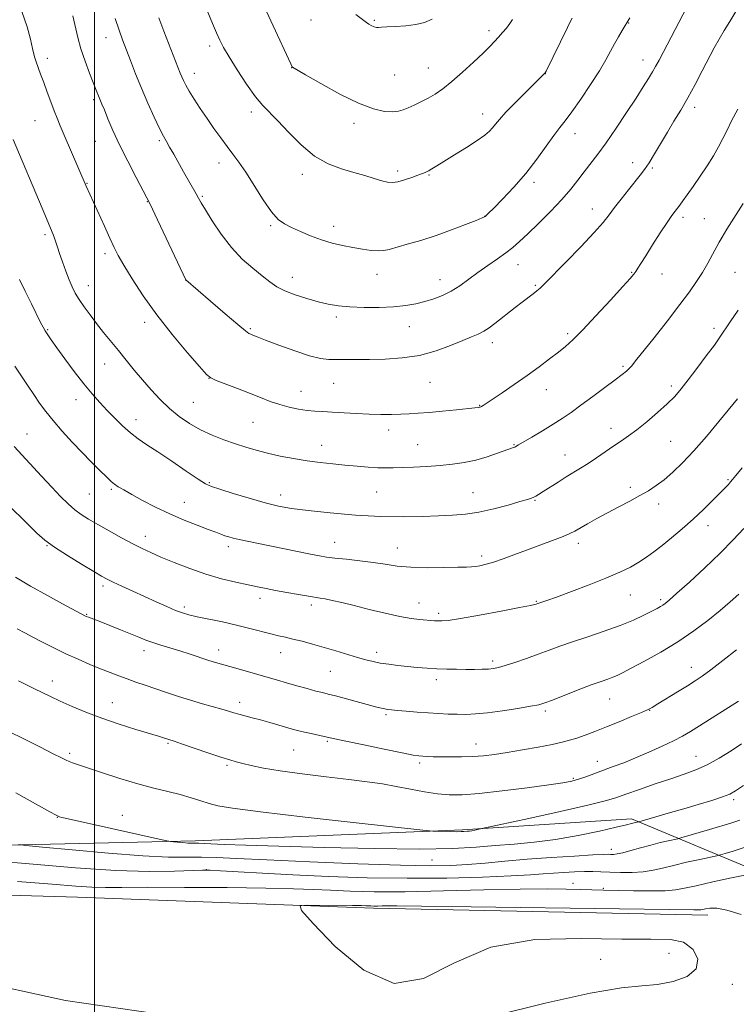
# Model space of a CAD drawing. Extents: x 2179800 to 2182700, y 314800 to 317700.
# Drawn here: x 2180472 to 2180736, y 316071 to 316434 of the extents above; entities that cross this region are included whole.
import ezdxf

# ---------------------------------------------------------------- set-up
doc = ezdxf.new("R2010")
doc.units = 0
doc.header["$MEASUREMENT"] = 0
for name, color, linetype, lineweight in [('32000', 7, 'Continuous', 0), ('DTM HARD BREAKLINE', 7, 'Continuous', 0), ('DTM SPOT ELEVATION', 2, 'Continuous', 13), ('INDEX CONTOUR', 41, 'Continuous', 13), ('INTERMEDIATE CONTOUR', 44, 'Continuous', 0)]:
    doc.layers.add(name, color=color, linetype=linetype, lineweight=lineweight)

msp = doc.modelspace()

# ---------------------------------------------------------------- linework, layer by layer
at = {"layer": '32000', "flags": 128}
msp.add_lwpolyline([(2180500, 315000), (2180500, 317500)], dxfattribs=at)
at = {"layer": 'DTM HARD BREAKLINE'}
for points in [[(2180399.52, 316124.81, 1023.99), (2180446.29, 316129.5, 1027.06), (2180537.17, 316131.53, 1030.34), (2180635.39, 316135.57, 1032.21), (2180697.54, 316139.6, 1030.34), (2180745.65, 316119.57, 1023.85), (2180797.78, 316106.89, 1019.64)], [(2180379.47, 316114.11, 1021.72), (2180493.74, 316110.81, 1022.79), (2180602.66, 316106.83, 1021.72), (2180725.61, 316104.2, 1021.45)]]:
    msp.add_polyline3d(points, dxfattribs=at)
at = {"layer": 'DTM SPOT ELEVATION'}
for p in [(2180579.68, 316433.5, 1061.15), (2180602.9, 316433.39, 1062.17), (2180696.45, 316432.34, 1055.93), (2180504.17, 316426.94, 1053.28), (2180645.14, 316429.5, 1060.39), (2180542.41, 316423.86, 1057.57), (2180482.68, 316419.34, 1050.5), (2180572.56, 316415.93, 1059.98), (2180622.74, 316415.85, 1060.86), (2180701.75, 316418.76, 1054.66), (2180536.71, 316413.88, 1056.62), (2180610.38, 316413.27, 1061.08), (2180665.86, 316413.79, 1057.98), (2180499.63, 316404.22, 1051.72), (2180720.79, 316401.3, 1051.53), (2180557.64, 316399.63, 1057.56), (2180642.79, 316398.91, 1058.6), (2180478.14, 316396.47, 1049.11), (2180595.44, 316395.49, 1059.58), (2180676.78, 316391.66, 1055.36), (2180500.32, 316388.8, 1051.11), (2180523.86, 316389.15, 1053.77), (2180545.82, 316380.93, 1055.39), (2180697.95, 316381.05, 1052.6), (2180576.46, 316376.66, 1057.52), (2180611.51, 316377.96, 1058.37), (2180623, 316376.42, 1057.88), (2180705.16, 316379, 1051.79), (2180497.29, 316373.45, 1050.08), (2180661.68, 316373.71, 1055.63), (2180539.6, 316368.61, 1054.17), (2180519.39, 316366.63, 1051.93), (2180643.56, 316361.28, 1056.02), (2180683.07, 316364.01, 1052.66), (2180564.74, 316357.77, 1055.79), (2180587.97, 316357.6, 1056.54), (2180716.5, 316360.84, 1049.59), (2180724.31, 316360.37, 1048.88), (2180481.74, 316354.54, 1047.69), (2180503.81, 316347.51, 1049.57), (2180655.73, 316343.48, 1053.24), (2180603.96, 316339.92, 1055.35), (2180697.63, 316340.71, 1050.1), (2180708.75, 316340.02, 1049.3), (2180735.63, 316340.62, 1046.96), (2180533.5, 316337.89, 1051.99), (2180572.8, 316338.83, 1054.68), (2180627.03, 316337.98, 1054.69), (2180662.1, 316335.87, 1052.19), (2180497.72, 316335.77, 1048.7), (2180518.47, 316322.25, 1049.47), (2180588.97, 316324.22, 1053.62), (2180482.77, 316319.61, 1046.14), (2180557.26, 316319.93, 1052.18), (2180615.76, 316320.72, 1053.25), (2180674.07, 316318.08, 1050.29), (2180727.87, 316320.12, 1046.41), (2180646.27, 316314.75, 1051.48), (2180503.68, 316306.95, 1047.25), (2180694.43, 316306.13, 1048.25), (2180542.07, 316301.73, 1049.98), (2180588.01, 316299.86, 1051.1), (2180623.36, 316300.14, 1051.07), (2180575.98, 316296.86, 1050.78), (2180666.17, 316297.47, 1049.3), (2180712.22, 316298.83, 1046.37), (2180493.18, 316293.82, 1045.36), (2180536.4, 316292.84, 1049.04), (2180641.72, 316291.73, 1050.07), (2180515.25, 316286.45, 1046.61), (2180558.32, 316285.48, 1049.06), (2180608.25, 316282.68, 1049.47), (2180689.94, 316283.25, 1046.58), (2180475.1, 316281.23, 1042.79), (2180711.98, 316278.48, 1045.03), (2180583.51, 316277.06, 1048.69), (2180618.85, 316277.26, 1048.89), (2180654.31, 316277.22, 1048.09), (2180673.09, 316273.44, 1046.75), (2180733.04, 316264.36, 1042.16), (2180506.23, 316260.88, 1043.78), (2180542.21, 316263.35, 1046.16), (2180603.74, 316259.82, 1047.08), (2180697.09, 316261.52, 1044.41), (2180498.13, 316259.18, 1043.06), (2180568.44, 316258.76, 1046.58), (2180639.24, 316259.57, 1046.85), (2180662.05, 316256.78, 1045.88), (2180533.02, 316256.05, 1044.83), (2180707.47, 316255.42, 1043.45), (2180725.65, 316247.51, 1041.41), (2180518.63, 316243.52, 1042.59), (2180482.53, 316240.18, 1039.93), (2180549.22, 316239.81, 1043.57), (2180588.32, 316241.33, 1044.77), (2180611.34, 316239.21, 1044.77), (2180677.95, 316240.92, 1043.51), (2180642.4, 316236.28, 1044.39), (2180503.11, 316225.24, 1039.63), (2180560.9, 316220.73, 1041.5), (2180697.09, 316222.02, 1041.18), (2180708.21, 316220.21, 1040.29), (2180533.06, 316217.53, 1040.35), (2180579.76, 316218.28, 1041.61), (2180619.36, 316219.09, 1042.72), (2180662.46, 316219.69, 1042.11), (2180497.05, 316214.92, 1038.1), (2180626.55, 316215.29, 1042.33), (2180518.17, 316201.55, 1037.48), (2180545.66, 316201.76, 1038.6), (2180568.41, 316200.73, 1039.28), (2180603.78, 316200.94, 1040.48), (2180646.43, 316197.74, 1040.37), (2180719.54, 316195.42, 1036.68), (2180586.73, 316193.84, 1039.06), (2180484.46, 316190.39, 1034.61), (2180625.68, 316190.81, 1039.56), (2180689.53, 316183.73, 1037.16), (2180506.5, 316182.4, 1034.77), (2180553.33, 316182.47, 1036.51), (2180607.17, 316177.95, 1037.76), (2180665.77, 316179.35, 1037.69), (2180704.15, 316179.6, 1035.96), (2180527.05, 316167.44, 1033.83), (2180585.62, 316168.15, 1035.8), (2180640.35, 316167.13, 1036.68), (2180490.9, 316163.72, 1032.3), (2180573.2, 316164.91, 1035.07), (2180721.3, 316162.6, 1032.81), (2180548.75, 316159.31, 1033.76), (2180619.64, 316160.22, 1035.69), (2180684.99, 316160.76, 1034.67), (2180676.1, 316154.54, 1034.2), (2180735.14, 316146.63, 1029.65), (2180510.19, 316140.88, 1030.73), (2180486.26, 316140.22, 1029.96), (2180690.05, 316128.44, 1028.57), (2180624.19, 316124.55, 1029.04), (2180541.14, 316120.98, 1026.06), (2180676.02, 316115.88, 1024.51), (2180687.15, 316114.13, 1024.22), (2180711.37, 316090.21, 1022.52), (2180686.12, 316087.96, 1022.34), (2180734.65, 316078.75, 1021.68)]:
    msp.add_point(p, dxfattribs=at)
at = {"layer": 'INDEX CONTOUR', "flags": 128}
for points, elevation in [([(2180473.274, 316436.644), (2180475.195, 316431.017), (2180476.435, 316426.423), (2180477.199, 316423.051), (2180477.69, 316420.944), (2180478.087, 316419.544), (2180478.563, 316418.144), (2180480.183, 316413.578), (2180481.306, 316410.462), (2180482.586, 316406.9571), (2180483.911, 316403.382), (2180485.155, 316400.104), (2180486.254, 316397.316), (2180487.406, 316394.537), (2180488.87, 316391.115), (2180496.974, 316372.369), (2180503.621, 316357.682), (2180505.666, 316353.193), (2180507.232, 316349.821), (2180508.736, 316346.869), (2180510.77, 316343.289), (2180513.815, 316338.283), (2180517.897, 316332.0431), (2180522.932, 316325.008), (2180528.677, 316317.709), (2180534.254, 316311.035), (2180538.63, 316305.966), (2180541.161, 316303.137), (2180542.778, 316301.815), (2180544.803, 316300.922), (2180552.545, 316297.928), (2180557.03, 316296.172), (2180561.042, 316294.577), (2180564.654, 316293.193), (2180568.113, 316292.021), (2180571.597, 316291.065), (2180575.009, 316290.3351), (2180578.181, 316289.839), (2180581.051, 316289.567), (2180583.967, 316289.415), (2180587.3811, 316289.258), (2180596.28, 316288.723), (2180600.981, 316288.497), (2180605.304, 316288.402), (2180609.185, 316288.419), (2180612.639, 316288.505), (2180615.773, 316288.634), (2180619.052, 316288.838), (2180623.034, 316289.162), (2180628.001, 316289.628), (2180633.143, 316290.138), (2180639.908, 316290.836), (2180641.082, 316290.968), (2180641.532, 316291.035), (2180641.801, 316291.099), (2180642.057, 316291.1971), (2180642.378, 316291.358), (2180642.908, 316291.664), (2180644.052, 316292.393), (2180646.286, 316293.874), (2180649.892, 316296.311), (2180654.397, 316299.404), (2180659.136, 316302.728), (2180663.5399, 316305.912), (2180667.406, 316308.793), (2180670.628, 316311.262), (2180673.2521, 316313.369), (2180675.941, 316315.801), (2180679.512, 316319.401), (2180684.433, 316324.635), (2180689.786, 316330.445), (2180694.302, 316335.395), (2180697.048, 316338.4279), (2180698.4189, 316340.013), (2180699.145, 316340.999), (2180699.879, 316342.1569), (2180700.979, 316343.947), (2180702.7289, 316346.753), (2180705.261, 316350.729), (2180708.106, 316355.132), (2180710.643, 316358.989), (2180712.408, 316361.579), (2180713.561, 316363.171), (2180715.287, 316365.406), (2180716.409, 316366.909), (2180718.017, 316369.133), (2180720.243, 316372.284), (2180722.8199, 316376.025), (2180725.378, 316379.886), (2180727.621, 316383.487), (2180729.5339, 316386.814), (2180731.173, 316389.942), (2180732.652, 316393.0151), (2180734.316, 316396.44), (2180736.571, 316400.692)], 1050), ([(2180563.243, 316436.642), (2180565.757, 316431.304), (2180572.201, 316417.36), (2180572.731, 316416.28), (2180572.88, 316416.078), (2180577.575, 316413.347), (2180583.228, 316410.08), (2180590.243, 316406.211), (2180597.095, 316402.826), (2180602.564, 316400.761), (2180606.636, 316399.852), (2180609.597, 316399.682), (2180611.762, 316399.899), (2180613.54, 316400.405), (2180615.367, 316401.167), (2180617.576, 316402.153), (2180620.086, 316403.335), (2180622.712, 316404.6869), (2180625.3439, 316406.232), (2180628.1789, 316408.187), (2180631.487, 316410.8201), (2180635.389, 316414.243), (2180639.403, 316417.951), (2180642.896, 316421.284), (2180645.408, 316423.758), (2180647.181, 316425.5919), (2180648.629, 316427.179), (2180650.076, 316428.83), (2180651.482, 316430.523), (2180652.715, 316432.149), (2180653.74, 316433.703)], 1060), ([(2180467.68, 316255.717), (2180475.777, 316247.691), (2180478.829, 316244.71), (2180481.69, 316242.197), (2180485.246, 316239.574), (2180490.0389, 316236.462), (2180495.246, 316233.2741), (2180499.7031, 316230.622), (2180502.616, 316228.922), (2180504.66, 316227.807), (2180506.879, 316226.713), (2180510.071, 316225.205), (2180514.05, 316223.357), (2180518.383, 316221.37), (2180522.662, 316219.4339), (2180526.577, 316217.705), (2180529.843, 316216.33), (2180532.355, 316215.387), (2180534.73, 316214.694), (2180537.764, 316214.001), (2180547.064, 316212.045), (2180552.271, 316210.877), (2180557.072, 316209.688), (2180564.805, 316207.656), (2180567.648, 316206.978), (2180570.204, 316206.413), (2180572.967, 316205.78), (2180576.32, 316204.935), (2180580.198, 316203.887), (2180584.429, 316202.682), (2180588.813, 316201.3801), (2180596.768, 316198.982), (2180599.795, 316198.121), (2180602.432, 316197.473), (2180605.123, 316196.954), (2180608.207, 316196.496), (2180611.614, 316196.08), (2180615.17, 316195.7), (2180618.736, 316195.355), (2180622.305, 316195.06), (2180625.905, 316194.837), (2180629.541, 316194.7), (2180633.132, 316194.632), (2180636.574, 316194.611), (2180639.762, 316194.62), (2180642.574, 316194.661), (2180644.8889, 316194.743), (2180646.71, 316194.898), (2180648.548, 316195.259), (2180651.043, 316195.985), (2180654.625, 316197.1691), (2180658.886, 316198.653), (2180663.21, 316200.216), (2180667.181, 316201.693), (2180671.187, 316203.167), (2180675.818, 316204.777), (2180681.438, 316206.622), (2180687.523, 316208.638), (2180693.3271, 316210.719), (2180698.228, 316212.75), (2180702.11, 316214.581), (2180704.985, 316216.0529), (2180706.913, 316217.064), (2180708.154, 316217.737), (2180709.017, 316218.253), (2180709.878, 316218.864), (2180711.379, 316220.1139), (2180714.2321, 316222.619), (2180718.855, 316226.752), (2180724.505, 316231.927), (2180730.151, 316237.314), (2180734.946, 316242.2101), (2180738.796, 316246.417)], 1040), ([(2180471.0561, 316149.19), (2180483.619, 316142.202), (2180485.94, 316140.964), (2180487.16, 316140.407), (2180487.995, 316140.157), (2180489.218, 316139.866), (2180491.8459, 316139.271), (2180496.955, 316138.132), (2180526.011, 316131.709), (2180527.895, 316131.333), (2180528.994, 316131.199), (2180530.574, 316131.048), (2180532.516, 316130.874), (2180534.3491, 316130.733), (2180535.715, 316130.668), (2180536.696, 316130.654), (2180537.485, 316130.653), (2180538.352, 316130.631), (2180542.738, 316130.437), (2180547.656, 316130.231), (2180555.659, 316129.936), (2180567.842, 316129.543), (2180584.527, 316129.075), (2180602.945, 316128.677), (2180619.551, 316128.529), (2180631.705, 316128.75), (2180640.366, 316129.23), (2180647.394, 316129.801), (2180654.365, 316130.355), (2180661.71, 316131.038), (2180669.576, 316132.057), (2180677.893, 316133.521), (2180685.728, 316135.147), (2180691.932, 316136.552), (2180695.697, 316137.449), (2180697.569, 316137.925), (2180699.034, 316138.322), (2180700.177, 316138.586), (2180702.309, 316139.209), (2180711.8469, 316141.909), (2180716.746, 316143.327), (2180722.02, 316144.896), (2180727.026, 316146.438), (2180731.044, 316147.749), (2180733.677, 316148.76), (2180735.824, 316149.933), (2180738.708, 316151.866)], 1030)]:
    msp.add_lwpolyline(points, dxfattribs=dict(at, elevation=elevation))
at = {"layer": 'INTERMEDIATE CONTOUR', "flags": 128}
for points, elevation in [([(2180507.567, 316434.09), (2180509.073, 316429.7039), (2180510.345, 316426.231), (2180513.239, 316418.571), (2180515.116, 316413.694), (2180517.269, 316408.355), (2180519.632, 316402.841), (2180521.947, 316397.7), (2180523.908, 316393.547), (2180525.321, 316390.757), (2180526.438, 316388.757), (2180527.62, 316386.736), (2180529.141, 316384.077), (2180532.781, 316377.6329), (2180537.383, 316369.565), (2180538.277, 316367.943), (2180539.232, 316366.235), (2180540.765, 316363.62), (2180543.256, 316359.559), (2180546.548, 316354.641), (2180550.348, 316349.738), (2180554.357, 316345.56), (2180558.245, 316342.155), (2180561.677, 316339.411), (2180564.4711, 316337.205), (2180567.066, 316335.387), (2180570.055, 316333.801), (2180573.845, 316332.3269), (2180578.089, 316330.993), (2180582.255, 316329.865), (2180585.994, 316328.992), (2180589.7021, 316328.364), (2180593.962, 316327.951), (2180599.137, 316327.736), (2180604.727, 316327.728), (2180610.013, 316327.948), (2180614.449, 316328.405), (2180618.185, 316329.069), (2180621.538, 316329.9), (2180624.781, 316330.885), (2180627.983, 316332.115), (2180631.163, 316333.709), (2180634.352, 316335.738), (2180637.622, 316338.094), (2180641.053, 316340.62), (2180644.661, 316343.1689), (2180648.19, 316345.616), (2180651.32, 316347.846), (2180653.887, 316349.845), (2180656.365, 316352.013), (2180659.385, 316354.851), (2180663.353, 316358.675), (2180667.761, 316363.06), (2180671.875, 316367.395), (2180675.1421, 316371.204), (2180677.751, 316374.5489), (2180680.071, 316377.625), (2180685.094, 316384.0979), (2180688.221, 316388.356), (2180691.901, 316393.678), (2180695.73, 316399.4159), (2180699.184, 316404.704), (2180701.858, 316408.867), (2180703.819, 316411.997), (2180705.254, 316414.374), (2180706.394, 316416.372), (2180707.6519, 316418.719), (2180732.446, 316466.235)], 1054), ([(2180491.989, 316434.964), (2180493.798, 316427.088), (2180494.967, 316422.83), (2180496.507, 316418.284), (2180498.174, 316413.897), (2180500.639, 316407.702), (2180501.73, 316404.925), (2180502.743, 316402.512), (2180503.6169, 316400.389), (2180504.93, 316397.171), (2180506.771, 316392.862), (2180509.214, 316387.553), (2180512.2181, 316381.497), (2180515.271, 316375.599), (2180519.256, 316368.069), (2180520.445, 316365.708), (2180522.196, 316362.048), (2180533.584, 316337.949), (2180542.712, 316330.021), (2180548.067, 316325.39), (2180552.69, 316321.442), (2180555.472, 316319.161), (2180556.815, 316318.196), (2180557.495, 316317.862), (2180558.275, 316317.547), (2180559.857, 316316.923), (2180562.925, 316315.735), (2180567.837, 316313.867), (2180573.637, 316311.761), (2180579.043, 316309.996), (2180583.1059, 316309.006), (2180586.217, 316308.633), (2180589.1, 316308.574), (2180592.389, 316308.577), (2180596.351, 316308.597), (2180601.163, 316308.641), (2180606.892, 316308.761), (2180613.181, 316309.171), (2180619.567, 316310.1289), (2180625.614, 316311.772), (2180630.997, 316313.745), (2180635.416, 316315.575), (2180638.696, 316316.915), (2180641.138, 316317.943), (2180643.164, 316318.9659), (2180645.145, 316320.236), (2180647.237, 316321.791), (2180654.782, 316327.7519), (2180657.303, 316329.7), (2180661.297, 316332.699), (2180662.73, 316333.815), (2180663.927, 316334.869), (2180665.592, 316336.522), (2180673.344, 316344.402), (2180678.887, 316350.084), (2180683.814, 316355.275), (2180687.114, 316359.011), (2180689.304, 316361.7849), (2180691.28, 316364.45), (2180693.713, 316367.63), (2180696.374, 316371.015), (2180700.7051, 316376.429), (2180702.296, 316378.53), (2180703.958, 316380.985), (2180705.9761, 316384.245), (2180710.709, 316392.179), (2180713.144, 316396.21), (2180715.615, 316400.337), (2180718.192, 316404.808), (2180720.8951, 316409.745), (2180723.554, 316414.765), (2180727.95, 316423.186), (2180729.736, 316426.475), (2180731.579, 316429.629), (2180733.669, 316432.976), (2180735.897, 316436.57)], 1052), ([(2180523.599, 316434.277), (2180525.494, 316429.429), (2180531.553, 316413.954), (2180532.11, 316412.573), (2180532.711, 316411.2029), (2180533.557, 316409.534), (2180534.83, 316407.322), (2180536.651, 316404.409), (2180538.896, 316400.978), (2180541.378, 316397.295), (2180543.923, 316393.6121), (2180546.414, 316390.11), (2180548.745, 316386.954), (2180550.88, 316384.173), (2180553.065, 316381.245), (2180555.614, 316377.513), (2180562.024, 316367.384), (2180565.082, 316362.947), (2180567.581, 316360.117), (2180569.868, 316358.45), (2180572.451, 316357.184), (2180575.705, 316355.724), (2180579.471, 316354.136), (2180583.456, 316352.65), (2180587.412, 316351.448), (2180591.271, 316350.508), (2180595.009, 316349.761), (2180598.5711, 316349.158), (2180601.774, 316348.735), (2180604.403, 316348.551), (2180606.405, 316348.656), (2180608.374, 316349.079), (2180615.023, 316350.965), (2180620.019, 316352.43), (2180625.611, 316354.215), (2180631.315, 316356.244), (2180636.472, 316358.215), (2180640.378, 316359.773), (2180642.557, 316360.664), (2180643.452, 316361.062), (2180643.732, 316361.242), (2180644.039, 316361.521), (2180644.903, 316362.365), (2180646.822, 316364.279), (2180650.101, 316367.6021), (2180654.265, 316372.024), (2180658.644, 316377.0681), (2180662.663, 316382.253), (2180666.13, 316387.0801), (2180668.95, 316391.047), (2180671.14, 316393.908), (2180673.172, 316396.442), (2180675.63, 316399.685), (2180678.889, 316404.332), (2180682.48, 316409.711), (2180685.722, 316414.804), (2180688.111, 316418.838), (2180689.84, 316421.993), (2180691.277, 316424.691), (2180692.704, 316427.247), (2180694.05, 316429.555), (2180696.864, 316434.2441)], 1056), ([(2180541.709, 316436.301), (2180543.429, 316432.201), (2180544.908, 316428.757), (2180546.132, 316426.047), (2180547.494, 316423.401), (2180549.493, 316419.958), (2180552.439, 316415.19), (2180555.88, 316409.908), (2180559.179, 316405.258), (2180561.904, 316402.009), (2180567.455, 316396.426), (2180571.347, 316392.239), (2180575.956, 316387.549), (2180580.943, 316383.385), (2180585.994, 316380.523), (2180590.891, 316378.704), (2180595.441, 316377.411), (2180599.47, 316376.234), (2180602.892, 316375.176), (2180605.64, 316374.345), (2180607.735, 316373.836), (2180609.55, 316373.699), (2180611.546, 316373.973), (2180614.025, 316374.65), (2180616.663, 316375.533), (2180618.976, 316376.382), (2180620.596, 316377.0039), (2180621.609, 316377.412), (2180622.606, 316377.843), (2180622.964, 316378.031), (2180623.464, 316378.334), (2180625.873, 316379.847), (2180628.525, 316381.473), (2180632.435, 316383.846), (2180636.851, 316386.564), (2180640.797, 316389.1041), (2180643.531, 316391.067), (2180645.256, 316392.564), (2180646.413, 316393.834), (2180647.4589, 316395.147), (2180648.92, 316396.911), (2180651.343, 316399.5659), (2180655.002, 316403.314), (2180659.092, 316407.389), (2180665.682, 316413.9201), (2180665.752, 316414.027), (2180666.078, 316414.669), (2180673.959, 316430.779), (2180675.106, 316433.089), (2180675.697, 316434.2119)], 1058), ([(2180596.104, 316435.501), (2180600.031, 316432.55), (2180600.879, 316431.966), (2180601.8049, 316431.437), (2180602.801, 316430.974), (2180603.714, 316430.693), (2180604.508, 316430.6649), (2180605.607, 316430.807), (2180607.55, 316430.992), (2180610.669, 316431.14), (2180614.459, 316431.355), (2180618.208, 316431.784), (2180621.384, 316432.564), (2180624.165, 316433.789)], 1062), ([(2180470.115, 316389.527), (2180480.7229, 316364.23), (2180484.78, 316354.634), (2180485.32, 316353.216), (2180485.802, 316351.753), (2180486.367, 316349.945), (2180487.14, 316347.559), (2180488.194, 316344.483), (2180489.413, 316341.103), (2180490.632, 316337.927), (2180491.75, 316335.314), (2180492.913, 316333.029), (2180494.334, 316330.687), (2180496.169, 316327.988), (2180498.357, 316324.985), (2180500.783, 316321.816), (2180503.3491, 316318.591), (2180508.782, 316311.895), (2180511.62, 316308.36), (2180514.551, 316304.731), (2180517.597, 316301.063), (2180520.778, 316297.42), (2180524.095, 316293.899), (2180527.547, 316290.608), (2180531.141, 316287.635), (2180534.926, 316285.001), (2180538.962, 316282.71), (2180543.257, 316280.7539), (2180547.621, 316279.083), (2180551.812, 316277.636), (2180555.688, 316276.355), (2180559.5, 316275.196), (2180563.599, 316274.117), (2180568.226, 316273.092), (2180573.1901, 316272.1499), (2180578.192, 316271.3389), (2180582.997, 316270.688), (2180587.618, 316270.167), (2180592.13, 316269.7299), (2180596.552, 316269.345), (2180600.679, 316269.028), (2180604.251, 316268.806), (2180607.158, 316268.701), (2180609.906, 316268.709), (2180613.15, 316268.8171), (2180617.35, 316269.014), (2180622.173, 316269.294), (2180627.088, 316269.652), (2180631.682, 316270.1), (2180636.01, 316270.722), (2180640.244, 316271.617), (2180644.452, 316272.822), (2180648.28, 316274.113), (2180654.061, 316276.217), (2180654.548, 316276.4091), (2180654.999, 316276.634), (2180655.904, 316277.153), (2180660.892, 316280.079), (2180664.76, 316282.377), (2180668.649, 316284.753), (2180672.05, 316286.94), (2180675.295, 316289.163), (2180678.93, 316291.77), (2180683.273, 316294.95), (2180687.749, 316298.262), (2180691.56, 316301.109), (2180694.114, 316303.053), (2180695.659, 316304.303), (2180696.652, 316305.229), (2180697.579, 316306.262), (2180699.042, 316308.072), (2180705.825, 316316.621), (2180710.73, 316322.835), (2180715.3431, 316328.776), (2180718.864, 316333.495), (2180721.473, 316337.256), (2180723.597, 316340.633), (2180725.568, 316344.038), (2180727.3281, 316347.2459), (2180729.734, 316351.764), (2180730.818, 316353.649), (2180732.569, 316356.486), (2180738.581, 316365.986)], 1048), ([(2180472.434, 316338.035), (2180474.484, 316333.744), (2180476.768, 316329.101), (2180480.172, 316322.25), (2180481.095, 316320.447), (2180481.859, 316319.099), (2180482.762, 316317.691), (2180484.098, 316315.771), (2180486.156, 316312.9), (2180489.0939, 316308.845), (2180492.544, 316304.18), (2180496.01, 316299.682), (2180499.109, 316295.94), (2180501.9249, 316292.795), (2180504.66, 316289.898), (2180507.47, 316286.993), (2180510.331, 316284.176), (2180513.174, 316281.639), (2180516.0169, 316279.457), (2180519.236, 316277.266), (2180523.295, 316274.59), (2180528.395, 316271.165), (2180533.689, 316267.58), (2180538.067, 316264.636), (2180540.844, 316262.883), (2180543.033, 316261.861), (2180546.0691, 316260.8609), (2180550.948, 316259.357), (2180556.905, 316257.572), (2180562.733, 316255.917), (2180567.639, 316254.697), (2180572.485, 316253.797), (2180578.545, 316252.999), (2180586.671, 316252.151), (2180596.014, 316251.375), (2180605.304, 316250.86), (2180613.502, 316250.735), (2180620.519, 316250.88), (2180626.497, 316251.118), (2180631.645, 316251.335), (2180636.434, 316251.69), (2180641.399, 316252.411), (2180646.845, 316253.623), (2180652.154, 316255.052), (2180656.479, 316256.319), (2180659.2111, 316257.144), (2180660.7049, 316257.626), (2180661.553, 316257.96), (2180662.308, 316258.3419), (2180663.352, 316258.963), (2180665.023, 316260.019), (2180670.52, 316263.515), (2180673.5359, 316265.391), (2180678.79, 316268.5681), (2180681.533, 316270.305), (2180684.665, 316272.407), (2180691.062, 316276.809), (2180693.7769, 316278.643), (2180696.423, 316280.482), (2180699.459, 316282.752), (2180703.164, 316285.727), (2180707.099, 316289.066), (2180710.646, 316292.274), (2180713.396, 316295.041), (2180715.76, 316297.781), (2180718.361, 316301.0941), (2180721.603, 316305.335), (2180725.038, 316309.891), (2180728, 316313.904), (2180730.061, 316316.826), (2180733.806, 316322.428), (2180736.742, 316326.728)], 1046), ([(2180470.721, 316306.091), (2180475.3019, 316299.185), (2180477.626, 316295.7079), (2180479.798, 316292.568), (2180482.0641, 316289.511), (2180484.758, 316286.165), (2180488.091, 316282.293), (2180491.778, 316278.201), (2180495.4091, 316274.329), (2180498.633, 316271.04), (2180501.333, 316268.387), (2180504.981, 316264.858), (2180506.174, 316263.747), (2180507.3299, 316262.801), (2180508.7541, 316261.814), (2180510.761, 316260.5959), (2180513.665, 316258.958), (2180517.666, 316256.793), (2180522.4819, 316254.3129), (2180527.714, 316251.808), (2180532.958, 316249.535), (2180537.783, 316247.604), (2180541.752, 316246.0891), (2180544.569, 316245.0289), (2180546.507, 316244.312), (2180547.98, 316243.79), (2180549.382, 316243.333), (2180551.023, 316242.873), (2180553.192, 316242.357), (2180556.129, 316241.738), (2180564.459, 316240.069), (2180579.486, 316236.997), (2180582.696, 316236.372), (2180585.333, 316235.947), (2180588.407, 316235.574), (2180592.64, 316235.1321), (2180597.591, 316234.597), (2180602.528, 316233.968), (2180606.957, 316233.268), (2180611.332, 316232.618), (2180616.346, 316232.164), (2180622.373, 316232.005), (2180628.536, 316232.052), (2180633.638, 316232.17), (2180636.836, 316232.258), (2180638.681, 316232.343), (2180640.075, 316232.489), (2180641.78, 316232.762), (2180644.003, 316233.256), (2180646.813, 316234.069), (2180650.256, 316235.265), (2180654.29, 316236.776), (2180658.852, 316238.498), (2180668.497, 316242.042), (2180672.337, 316243.495), (2180674.8771, 316244.5659), (2180676.703, 316245.496), (2180681.371, 316248.17), (2180684.804, 316250.089), (2180688.703, 316252.216), (2180692.819, 316254.405), (2180696.873, 316256.547), (2180700.584, 316258.5399), (2180703.769, 316260.348), (2180706.647, 316262.191), (2180709.537, 316264.353), (2180712.72, 316267.096), (2180716.328, 316270.597), (2180720.451, 316275.008), (2180725.064, 316280.31), (2180729.664, 316285.797), (2180736.53, 316294.095)], 1044), ([(2180470.452, 316276.631), (2180480.477, 316265.674), (2180484.276, 316261.577), (2180487.513, 316258.187), (2180490.262, 316255.489), (2180492.728, 316253.331), (2180495.142, 316251.538), (2180497.837, 316249.829), (2180501.177, 316247.898), (2180505.349, 316245.553), (2180509.86, 316243.062), (2180514.0411, 316240.812), (2180517.466, 316239.058), (2180520.671, 316237.553), (2180524.433, 316235.92), (2180529.314, 316233.9), (2180535.004, 316231.698), (2180540.979, 316229.633), (2180546.753, 316227.961), (2180552.006, 316226.673), (2180556.458, 316225.697), (2180559.99, 316224.951), (2180563.125, 316224.315), (2180566.544, 316223.664), (2180570.685, 316222.913), (2180574.993, 316222.158), (2180578.669, 316221.54), (2180582.985, 316220.865), (2180584.853, 316220.524), (2180587.4159, 316219.978), (2180590.906, 316219.17), (2180595.451, 316218.063), (2180601.016, 316216.676), (2180606.906, 316215.243), (2180612.262, 316214.053), (2180616.419, 316213.318), (2180619.493, 316212.943), (2180625.076, 316212.509), (2180626.362, 316212.427), (2180627.745, 316212.414), (2180630.131, 316212.647), (2180634.58, 316213.336), (2180641.613, 316214.586), (2180649.6, 316216.075), (2180656.371, 316217.372), (2180660.304, 316218.153), (2180661.961, 316218.515), (2180662.446, 316218.656), (2180663.032, 316218.864), (2180664.499, 316219.339), (2180666.412, 316219.99), (2180669.94, 316221.237), (2180675.409, 316223.224), (2180681.889, 316225.654), (2180688.135, 316228.123), (2180693.17, 316230.312), (2180697.089, 316232.2489), (2180700.254, 316234.046), (2180703.024, 316235.833), (2180705.742, 316237.8), (2180708.745, 316240.156), (2180712.272, 316243.042), (2180716.158, 316246.341), (2180720.14, 316249.87), (2180723.956, 316253.426), (2180727.349, 316256.721), (2180730.065, 316259.445), (2180731.934, 316261.38), (2180733.137, 316262.678), (2180733.937, 316263.581), (2180734.658, 316264.419), (2180735.861, 316265.868), (2180738.163, 316268.69)], 1042), ([(2180470.939, 316228.505), (2180476.479, 316225.234), (2180482.688, 316221.7709), (2180488.192, 316218.777), (2180496.69, 316214.2271), (2180496.92, 316214.123), (2180497.747, 316213.792), (2180502.281, 316212.046), (2180505.64, 316210.739), (2180509.523, 316209.212), (2180513.239, 316207.721), (2180516.2819, 316206.466), (2180518.891, 316205.408), (2180521.489, 316204.451), (2180524.421, 316203.506), (2180531.32, 316201.413), (2180535.1281, 316200.195), (2180542.012, 316197.94), (2180544.502, 316197.167), (2180546.746, 316196.514), (2180552.803, 316194.788), (2180567.266, 316190.6051), (2180570.674, 316189.634), (2180574.4671, 316188.569), (2180578.2471, 316187.524), (2180581.463, 316186.657), (2180583.803, 316186.057), (2180585.91, 316185.534), (2180588.668, 316184.831), (2180592.642, 316183.781), (2180603.881, 316180.768), (2180605.594, 316180.332), (2180606.753, 316180.077), (2180607.825, 316179.898), (2180609.2471, 316179.73), (2180611.445, 316179.519), (2180614.689, 316179.231), (2180618.617, 316178.903), (2180622.708, 316178.594), (2180626.537, 316178.352), (2180630.073, 316178.182), (2180633.379, 316178.082), (2180636.594, 316178.065), (2180640.1479, 316178.214), (2180644.543, 316178.63), (2180650.008, 316179.359), (2180655.667, 316180.232), (2180660.366, 316181.028), (2180663.37, 316181.6209), (2180665.611, 316182.272), (2180668.437, 316183.338), (2180677.924, 316187.04), (2180682.732, 316188.873), (2180686.324, 316190.18), (2180688.8351, 316191.057), (2180690.653, 316191.713), (2180692.226, 316192.379), (2180694.242, 316193.376), (2180697.447, 316195.0489), (2180702.325, 316197.638), (2180708.311, 316200.967), (2180714.581, 316204.757), (2180720.428, 316208.734), (2180725.64, 316212.65), (2180730.123, 316216.262), (2180733.843, 316219.409), (2180736.984, 316222.259)], 1038), ([(2180471.534, 316209.588), (2180474.348, 316208.077), (2180477.294, 316206.521), (2180480.9, 316204.641), (2180485.057, 316202.527), (2180489.496, 316200.367), (2180493.963, 316198.32), (2180498.264, 316196.455), (2180502.218, 316194.817), (2180505.711, 316193.425), (2180508.897, 316192.211), (2180511.994, 316191.083), (2180515.2031, 316189.9571), (2180518.64, 316188.779), (2180526.533, 316186.107), (2180530.912, 316184.661), (2180535.3611, 316183.257), (2180539.688, 316181.978), (2180546.885, 316179.9451), (2180549.308, 316179.228), (2180551.228, 316178.641), (2180553.103, 316178.093), (2180555.318, 316177.5), (2180557.953, 316176.815), (2180561.015, 316176), (2180564.437, 316175.048), (2180573.204, 316172.54), (2180575.156, 316172.02), (2180577.207, 316171.527), (2180579.6739, 316170.982), (2180584.487, 316169.951), (2180588.438, 316169.069), (2180592.456, 316168.2), (2180599.007, 316166.814), (2180606.597, 316165.231), (2180613.172, 316163.887), (2180617.216, 316163.106), (2180619.35, 316162.7719), (2180620.732, 316162.6569), (2180622.351, 316162.572), (2180624.516, 316162.49), (2180627.37, 316162.422), (2180630.966, 316162.386), (2180635.0081, 316162.418), (2180639.11, 316162.563), (2180643.033, 316162.862), (2180647.112, 316163.351), (2180651.83, 316164.063), (2180657.431, 316164.999), (2180663.227, 316166.03), (2180668.294, 316166.995), (2180671.988, 316167.787), (2180674.77, 316168.519), (2180677.382, 316169.359), (2180680.442, 316170.446), (2180684.081, 316171.813), (2180688.308, 316173.467), (2180693.003, 316175.358), (2180697.544, 316177.223), (2180701.178, 316178.743), (2180703.4571, 316179.742), (2180705.132, 316180.611), (2180707.255, 316181.884), (2180714.48, 316186.339), (2180718.1459, 316188.614), (2180720.971, 316190.396), (2180723.545, 316192.141), (2180726.751, 316194.505), (2180731.161, 316197.906), (2180736.097, 316201.803)], 1036), ([(2180472.042, 316190.345), (2180475.036, 316188.925), (2180477.964, 316187.508), (2180483.86, 316184.593), (2180487.409, 316182.907), (2180491.7281, 316180.962), (2180496.832, 316178.8341), (2180502.674, 316176.633), (2180509.063, 316174.483), (2180515.231, 316172.554), (2180523.512, 316170.04), (2180525.312, 316169.471), (2180529.341, 316168.148), (2180531.955, 316167.261), (2180541.651, 316163.943), (2180546.424, 316162.342), (2180549.7501, 316161.287), (2180552.151, 316160.607), (2180554.519, 316160.006), (2180557.673, 316159.243), (2180562.125, 316158.317), (2180568.316, 316157.2841), (2180576.383, 316156.203), (2180585.2609, 316155.137), (2180593.582, 316154.151), (2180600.331, 316153.283), (2180605.894, 316152.457), (2180611.009, 316151.573), (2180616.234, 316150.576), (2180621.406, 316149.603), (2180626.184, 316148.837), (2180630.475, 316148.437), (2180635.185, 316148.464), (2180641.467, 316148.953), (2180649.951, 316149.883), (2180659.1629, 316151.023), (2180667.104, 316152.085), (2180672.317, 316152.864), (2180675.518, 316153.496), (2180677.964, 316154.197), (2180680.683, 316155.135), (2180690.749, 316158.831), (2180694.643, 316160.293), (2180699.005, 316162.033), (2180703.864, 316164.1131), (2180708.738, 316166.318), (2180713.019, 316168.367), (2180716.331, 316170.093), (2180719.229, 316171.777), (2180722.5, 316173.815), (2180736.874, 316182.944)], 1034), ([(2180468.471, 316171.804), (2180474.051, 316169.021), (2180479.891, 316166.083), (2180484.778, 316163.606), (2180487.835, 316162.0411), (2180489.524, 316161.192), (2180490.639, 316160.696), (2180491.943, 316160.215), (2180494.072, 316159.497), (2180502.945, 316156.543), (2180509.348, 316154.473), (2180515.889, 316152.502), (2180521.796, 316150.928), (2180526.987, 316149.666), (2180531.552, 316148.536), (2180535.575, 316147.401), (2180539.114, 316146.3), (2180542.222, 316145.318), (2180545.38, 316144.475), (2180550.787, 316143.532), (2180561.068, 316142.185), (2180577.537, 316140.271), (2180596.247, 316138.188), (2180620.742, 316135.516), (2180624.408, 316135.1531), (2180626.0749, 316135.0701), (2180630.865, 316134.954), (2180633.242, 316134.918), (2180634.849, 316134.927), (2180635.839, 316134.968), (2180637.201, 316135.076), (2180637.951, 316135.1531), (2180638.84, 316135.282), (2180639.8829, 316135.478), (2180640.916, 316135.696), (2180642.464, 316136.042), (2180659.699, 316139.799), (2180671.235, 316142.342), (2180681.396, 316144.639), (2180687.839, 316146.2119), (2180691.811, 316147.378), (2180695.457, 316148.655), (2180700.405, 316150.416), (2180706.217, 316152.452), (2180711.935, 316154.408), (2180716.841, 316156.053), (2180721.166, 316157.638), (2180725.377, 316159.537), (2180729.793, 316161.991), (2180734.15, 316164.713), (2180738.035, 316167.286)], 1032), ([(2180472.006, 316130.194), (2180474.791, 316129.854), (2180480.897, 316129.2529), (2180491.776, 316128.213), (2180505.137, 316127.013), (2180517.752, 316126.046), (2180527.155, 316125.594), (2180533.908, 316125.5), (2180539.337, 316125.497), (2180544.854, 316125.36), (2180552.243, 316125.036), (2180563.377, 316124.516), (2180579.19, 316123.823), (2180596.853, 316123.116), (2180612.594, 316122.586), (2180623.628, 316122.383), (2180631.111, 316122.489), (2180637.182, 316122.846), (2180643.64, 316123.39), (2180650.916, 316124.048), (2180659.098, 316124.7421), (2180668.027, 316125.398), (2180676.551, 316125.9521), (2180683.266, 316126.346), (2180687.1941, 316126.542), (2180689.043, 316126.592), (2180689.943, 316126.573), (2180690.881, 316126.569), (2180692.266, 316126.712), (2180694.364, 316127.141), (2180697.329, 316127.94), (2180700.87, 316128.962), (2180704.583, 316130.001), (2180708.084, 316130.885), (2180711.062, 316131.566), (2180714.502, 316132.307), (2180715.688, 316132.623), (2180726.156, 316135.737), (2180734.391, 316138.164), (2180737.334, 316139.124)], 1028), ([(2180462.9179, 316124.251), (2180477.3899, 316122.972), (2180493.052, 316121.661), (2180507.8599, 316120.689), (2180520.1099, 316120.32), (2180529.453, 316120.383), (2180539.7059, 316120.722), (2180542.56, 316120.6971), (2180546.396, 316120.504), (2180552.785, 316120.137), (2180561.759, 316119.6369), (2180572.968, 316119.059), (2180586.007, 316118.47), (2180600.25, 316117.994), (2180615.018, 316117.765), (2180629.542, 316117.871), (2180642.684, 316118.211), (2180653.216, 316118.635), (2180660.352, 316119.021), (2180665.072, 316119.359), (2180668.7949, 316119.664), (2180672.648, 316119.941), (2180676.567, 316120.158), (2180680.195, 316120.272), (2180683.3151, 316120.258), (2180686.276, 316120.156), (2180689.567, 316120.02), (2180693.513, 316119.916), (2180697.776, 316119.9341), (2180701.854, 316120.178), (2180705.428, 316120.718), (2180708.919, 316121.522), (2180712.929, 316122.528), (2180717.785, 316123.652), (2180722.706, 316124.7261), (2180728.884, 316126.039), (2180730.267, 316126.381), (2180731.9701, 316126.88), (2180734.964, 316127.791), (2180739.356, 316129.224)], 1026), ([(2180471.646, 316116.539), (2180484.473, 316115.591), (2180493.093, 316114.925), (2180499.062, 316114.534), (2180504.041, 316114.393), (2180510.087, 316114.403), (2180519.36, 316114.448), (2180533.089, 316114.429), (2180548.777, 316114.333), (2180562.997, 316114.1651), (2180573.22, 316113.934), (2180580.513, 316113.654), (2180586.843, 316113.344), (2180593.974, 316113.037), (2180602.855, 316112.829), (2180614.235, 316112.831), (2180628.334, 316113.101), (2180643.258, 316113.489), (2180656.587, 316113.79), (2180666.486, 316113.854), (2180673.464, 316113.747), (2180678.612, 316113.586), (2180682.96, 316113.466), (2180687.269, 316113.378), (2180698.252, 316113.184), (2180704.505, 316113.128), (2180709.877, 316113.2041), (2180713.685, 316113.494), (2180716.987, 316114.083), (2180721.274, 316115.055), (2180727.486, 316116.42), (2180734.35, 316117.886), (2180744.696, 316120.08)], 1024), ([(2180647.527, 316067.335), (2180665.71, 316071.833), (2180682.335, 316075.55), (2180693.8411, 316077.47), (2180701.34, 316078.182), (2180707.112, 316078.674), (2180712.861, 316079.779), (2180717.979, 316081.703), (2180721.283, 316084.499), (2180721.892, 316088.053), (2180720.147, 316091.602), (2180716.691, 316094.219), (2180711.852, 316095.277), (2180704.68, 316095.354), (2180693.911, 316095.329), (2180678.959, 316095.673), (2180661.959, 316095.226), (2180645.727, 316092.424), (2180632.354, 316086.621), (2180621.037, 316080.866), (2180610.25, 316079.128), (2180599.006, 316084.02), (2180588.488, 316092.729), (2180580.423, 316101.084), (2180576.165, 316105.86), (2180575.601, 316107.614), (2180578.246, 316107.8501), (2180594.9089, 316107.746), (2180598.1909, 316107.707), (2180599.833, 316107.669), (2180601.593, 316107.592), (2180602.684, 316107.567), (2180604.082, 316107.567), (2180605.813, 316107.6), (2180609.283, 316107.685), (2180611.144, 316107.6841), (2180720.418, 316106.135), (2180722.217, 316106.1421), (2180723.041, 316106.205), (2180723.775, 316106.337), (2180724.76, 316106.559), (2180726.336, 316106.823), (2180728.845, 316106.793), (2180732.629, 316106.065), (2180737.841, 316104.458)], 1022), ([(2180453.307, 316080.637), (2180489.357, 316072.77), (2180529.81, 316066.891)], 1022)]:
    msp.add_lwpolyline(points, dxfattribs=dict(at, elevation=elevation))

doc.saveas('drawing.dxf')
